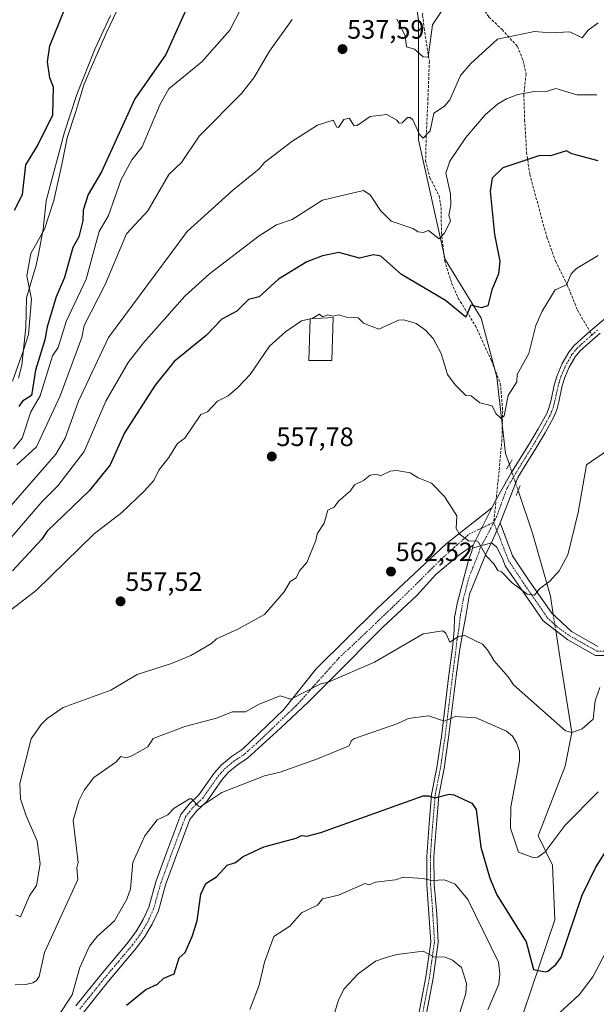
# Model space of a CAD drawing. Units: metres. Extents: x 566471 to 569903, y 4733379 to 4735726.
# Drawn here: x 569128 to 569346, y 4734178 to 4734549 of the extents above; entities that cross this region are included whole.
import ezdxf
from ezdxf.enums import TextEntityAlignment as Align

# ---------------------------------------------------------------- set-up
doc = ezdxf.new("R2010")
doc.units = ezdxf.units.M
doc.header["$MEASUREMENT"] = 0
for name, pattern in [('TRAZO_Y_PUNTO', [1, 0.5, -0.25, 0, -0.25]), ('TRAZOS2', [0.375, 0.25, -0.125]), ('TRAZOSX2', [1.5, 1, -0.5])]:
    doc.linetypes.add(name, pattern=pattern)
for name, color, linetype, lineweight in [('Camino', 19, 'Continuous', 0), ('Camino Cxs', 19, 'Continuous', 0), ('Camino eje', 39, 'TRAZO_Y_PUNTO', 13), ('Carátula', 7, 'Continuous', 5), ('Corriente natural lineal', 142, 'Continuous', 13), ('Corriente natural lineal oculto', 19, 'TRAZO_Y_PUNTO', 13), ('Curva de nivel maestra', 36, 'Continuous', 30), ('Curva de nivel normal', 36, 'Continuous', 0), ('Edificación industrial', 135, 'Continuous', 13), ('Edificación industrial Cxs', 135, 'Continuous', 13), ('Entidad de ámbito territorial', 19, 'Continuous', 0), ('Entidad de ámbito territorial CxS', 92, 'Continuous', 0), ('Pista no pavimentada', 254, 'Continuous', 13), ('Pista no pavimentada Cxs', 254, 'Continuous', 0), ('Pista pavimentada eje', 135, 'TRAZO_Y_PUNTO', 0), ('Puente lineal', 2, 'TRAZOS2', 0), ('Punto de cota en terreno', 7, 'Continuous', 0), ('Rótulo de punto de cota en terreno', 19, 'Continuous', 0), ('Senda', 19, 'TRAZOSX2', 0)]:
    doc.layers.add(name, color=color, linetype=linetype, lineweight=lineweight)
doc.styles.add('Arial', font='txt', dxfattribs={"height": 0.2})

# ---------------------------------------------------------------- blocks, each defined once
blk = doc.blocks.new('*U178')
at = {"layer": 'Curva de nivel normal', "color": 36, "linetype": 'Continuous', "lineweight": 0}
for points in [[(569215.28, 4734176.15, 580), (569218.76, 4734185.27, 580), (569220.76, 4734194.01, 580), (569224.35, 4734203.62, 580), (569230.35, 4734207.62, 580), (569234.76, 4734212.53, 580), (569240.76, 4734215.49, 580), (569242.75, 4734217.9, 580), (569248.75, 4734219.21, 580), (569258.75, 4734223.62, 580), (569260.29, 4734223.16, 580), (569262.75, 4734224.21, 580), (569270.21, 4734225.08, 580), (569273.16, 4734226.03, 580), (569280.75, 4734225.57, 580), (569283.92, 4734224.79, 580), (569288.75, 4734225, 580), (569292.74, 4734223.34, 580), (569297.6, 4734217.62, 580), (569309.06, 4734193.94, 580), (569309.65, 4734189.62, 580), (569309.26, 4734185.63, 580), (569305.05, 4734175.94, 580)], [(569310.74, 4734155.39, 580), (569339.59, 4734181.63, 580), (569344.73, 4734188.4, 580), (569350.5, 4734199.39, 580)]]:
    blk.add_polyline3d(points, dxfattribs=at)
blk = doc.blocks.new('*U185')
at = {"layer": 'Curva de nivel normal', "color": 36, "linetype": 'Continuous', "lineweight": 0}
blk.add_polyline3d([(569347.31, 4734297.6, 565), (569345.64, 4734292.51, 565), (569344.8, 4734285.68, 565), (569340.74, 4734282, 565), (569336.74, 4734280.65, 565), (569334.39, 4734281.26, 565), (569314.74, 4734298.59, 565), (569312.79, 4734301.65, 565), (569307.47, 4734307.6, 565), (569304.96, 4734311.82, 565), (569303.06, 4734313.92, 565), (569300.74, 4734314.99, 565), (569296.36, 4734317.22, 565), (569294.01, 4734316.87, 565), (569290.75, 4734314.68, 565), (569289.24, 4734318.09, 565), (569288.09, 4734318.94, 565), (569280.75, 4734317.77, 565), (569262.3, 4734307.15, 565), (569244.88, 4734299.6, 565), (569242.13, 4734298.98, 565), (569230.76, 4734293.23, 565), (569226.76, 4734294.47, 565), (569218.76, 4734291.34, 565), (569213.58, 4734288.43, 565), (569208.76, 4734288.41, 565), (569202.76, 4734286, 565), (569190.77, 4734282.81, 565), (569178.77, 4734278.31, 565), (569176.77, 4734275.16, 565), (569170.77, 4734271.81, 565), (569168.77, 4734271.05, 565), (569166.59, 4734271.61, 565), (569164.77, 4734269.47, 565), (569156.4, 4734263.61, 565), (569152.77, 4734258.88, 565), (569150.77, 4734254.78, 565), (569148.56, 4734247.4, 565), (569150.51, 4734231.62, 565), (569150.05, 4734229.62, 565), (569150.36, 4734225.21, 565), (569137.83, 4734197.62, 565), (569135.73, 4734188.58, 565), (569134.78, 4734187.06, 565), (569133.37, 4734186.22, 565), (569130.78, 4734185.5, 565), (569126.78, 4734185.49, 565)], dxfattribs=at)
blk = doc.blocks.new('*U190')
at = {"layer": 'Curva de nivel normal', "color": 36, "linetype": 'Continuous', "lineweight": 0}
blk.add_polyline3d([(569244.75, 4734166.61, 585), (569248.75, 4734179.63, 585), (569250.75, 4734183.74, 585), (569256.11, 4734189.62, 585), (569262.75, 4734194.34, 585), (569266.75, 4734195.74, 585), (569270.75, 4734196.85, 585), (569280.75, 4734198.13, 585), (569284.75, 4734196, 585), (569289.05, 4734195.92, 585), (569291.81, 4734194.69, 585), (569295.12, 4734192, 585), (569297, 4734185.89, 585), (569296.74, 4734182.15, 585), (569293.75, 4734172.64, 585)], dxfattribs=at)
blk = doc.blocks.new('*U197')
at = {"layer": 'Curva de nivel normal', "color": 36, "linetype": 'Continuous', "lineweight": 0}
blk.add_polyline3d([(569346.73, 4734258.21, 570), (569334.28, 4734245.61, 570), (569326.74, 4734235.62, 570), (569324.01, 4734233.62, 570), (569322.49, 4734233.37, 570), (569316.63, 4734235.51, 570), (569313.67, 4734244.54, 570), (569313.73, 4734252.6, 570), (569317.07, 4734269.94, 570), (569317.05, 4734273.61, 570), (569315.87, 4734276.74, 570), (569314.35, 4734279.22, 570), (569312.19, 4734281.06, 570), (569300.74, 4734286.18, 570), (569292.74, 4734286.59, 570), (569288.75, 4734284.83, 570), (569282.75, 4734286.89, 570), (569275.03, 4734285.89, 570), (569271.17, 4734284.03, 570), (569254.75, 4734278.37, 570), (569253.66, 4734277.61, 570), (569252.75, 4734275.55, 570), (569240.76, 4734270.66, 570), (569226.76, 4734265.61, 570), (569220.76, 4734264.21, 570), (569204.76, 4734257.97, 570), (569196.76, 4734252.73, 570), (569195.93, 4734252.78, 570), (569193.27, 4734255.61, 570), (569192.48, 4734255.61, 570), (569186.77, 4734252.02, 570), (569184.3, 4734249.61, 570), (569180.25, 4734247.61, 570), (569175.69, 4734241.61, 570), (569171.16, 4734231.62, 570), (569170.3, 4734221.62, 570), (569168.87, 4734217.72, 570), (569164.18, 4734209.62, 570), (569157.68, 4734203.62, 570), (569154.77, 4734200.05, 570), (569151.13, 4734191.98, 570), (569148.22, 4734181.63, 570), (569139.07, 4734167.63, 570)], dxfattribs=at)
blk = doc.blocks.new('5PATER')
at = {"layer": 'Carátula', "linetype": 'Continuous', "lineweight": 5}
h = blk.add_hatch(color=250, dxfattribs=at)
edge = h.paths.add_edge_path()
edge.add_ellipse((0, 0.01), major_axis=(-1.33, -1.34), ratio=0.999422, start_angle=0, end_angle=360)

msp = doc.modelspace()

# ---------------------------------------------------------------- linework, layer by layer
at = {"layer": 'Camino', "color": 19, "linetype": 'Continuous', "lineweight": 0}
for points in [[(569306.43, 4734352.15, 559.08), (569309.79, 4734359.68, 558.5)], [(569309.79, 4734359.68, 558.5), (569314.39, 4734347.25, 559.23), (569320.75, 4734337.86, 559.75), (569329.24, 4734325.63, 560.59), (569336.63, 4734318.68, 561.68), (569346.65, 4734313, 564.34)], [(569279.2, 4734175.15, 587.46), (569281.71, 4734188.42, 586.16), (569283.55, 4734201.51, 584.13), (569282.12, 4734223.2, 580.19), (569282.03, 4734233.89, 578.29), (569282.93, 4734246.17, 576.42), (569283.88, 4734257.25, 574.66), (569285.87, 4734267.45, 572.87), (569287.58, 4734279.12, 571.08), (569290.42, 4734302.19, 566.89), (569291.77, 4734312.51, 565.26), (569292.4, 4734319.03, 564.5), (569292.55, 4734324.05, 563.95), (569292.87, 4734325.79, 563.78), (569293.42, 4734328.75, 563.48), (569297.75, 4734345.59, 560.86), (569299.04, 4734349.05, 560.35), (569299.33, 4734350.14, 560.22)], [(569306.43, 4734352.15, 559.08), (569304.63, 4734348.55, 559.78), (569298.22, 4734332.77, 562.8), (569296.77, 4734324.42, 564.03), (569295.87, 4734319.81, 564.57), (569294.49, 4734312.15, 565.47), (569293.13, 4734301.84, 567), (569290.29, 4734278.75, 571.24), (569288.57, 4734266.99, 573.05), (569286.59, 4734256.87, 574.69), (569285.67, 4734245.95, 576.35), (569284.77, 4734233.8, 578.31), (569284.86, 4734223.33, 580.13), (569285.8, 4734212.05, 582.23), (569286.3, 4734201.38, 584), (569284.42, 4734187.98, 586.1), (569281.91, 4734174.76, 587.37)], [(569299.33, 4734350.14, 560.22), (569306.43, 4734352.15, 559.08)], [(569357.27, 4734309.7, 566.42), (569345.77, 4734309.6, 564.15), (569335.29, 4734315.53, 561.53), (569325.98, 4734322.7, 560.55), (569311.62, 4734343.49, 559.51), (569310.82, 4734345.63, 559.4), (569308.44, 4734350.48, 559.17), (569306.43, 4734352.15, 559.08)]]:
    msp.add_polyline3d(points, dxfattribs=at)
at = {"layer": 'Camino Cxs', "color": 19, "linetype": 'Continuous', "lineweight": 0}
for points in [[(569357.27, 4734309.7, 566.42), (569345.77, 4734309.6, 564.15), (569335.29, 4734315.53, 561.53), (569325.98, 4734322.7, 560.55), (569311.62, 4734343.49, 559.51), (569310.82, 4734345.63, 559.4), (569308.44, 4734350.48, 559.17), (569306.43, 4734352.15, 559.08), (569306.43, 4734352.15, 559.08), (569309.79, 4734359.68, 558.5), (569314.39, 4734347.25, 559.23), (569320.75, 4734337.86, 559.75), (569329.24, 4734325.63, 560.59), (569336.63, 4734318.68, 561.68), (569346.65, 4734313, 564.34)], [(569279.2, 4734175.15, 587.46), (569281.71, 4734188.42, 586.16), (569283.55, 4734201.51, 584.13), (569282.12, 4734223.2, 580.19), (569282.03, 4734233.89, 578.29), (569282.93, 4734246.17, 576.42), (569283.88, 4734257.25, 574.66), (569285.87, 4734267.45, 572.87), (569287.58, 4734279.12, 571.08), (569290.42, 4734302.19, 566.89), (569291.77, 4734312.51, 565.26), (569292.4, 4734319.03, 564.5), (569292.55, 4734324.05, 563.95), (569292.87, 4734325.79, 563.78), (569293.42, 4734328.75, 563.48), (569297.75, 4734345.59, 560.86), (569299.04, 4734349.05, 560.35), (569299.33, 4734350.14, 560.22), (569306.43, 4734352.15, 559.08), (569304.63, 4734348.55, 559.78), (569298.22, 4734332.77, 562.8), (569296.77, 4734324.42, 564.03), (569295.87, 4734319.81, 564.57), (569294.49, 4734312.15, 565.47), (569293.13, 4734301.84, 567), (569290.29, 4734278.75, 571.24), (569288.57, 4734266.99, 573.05), (569286.59, 4734256.87, 574.69), (569285.67, 4734245.95, 576.35), (569284.77, 4734233.8, 578.31), (569284.86, 4734223.33, 580.13), (569285.8, 4734212.05, 582.23), (569286.3, 4734201.38, 584), (569284.42, 4734187.98, 586.1), (569281.91, 4734174.76, 587.37)]]:
    msp.add_polyline3d(points, dxfattribs=at)
at = {"layer": 'Camino eje', "color": 39, "linetype": 'TRAZO_Y_PUNTO', "lineweight": 13}
for points in [[(569307.32, 4734359.87, 558.47), (569312.89, 4734345.52, 559.35), (569319.16, 4734336.04, 559.82), (569323.34, 4734330.09, 560.13), (569327.51, 4734323.98, 560.52), (569331.56, 4734320.18, 560.84), (569335.96, 4734317.11, 561.58), (569340.97, 4734314.27, 562.96), (569346.21, 4734311.3, 564.25), (569351.96, 4734311.35, 565.45), (569357.3, 4734311.4, 566.34), (569361.33, 4734311.22, 567.03), (569363.69, 4734311.11, 567.34)], [(569302.73, 4734351.1, 559.83), (569302.12, 4734349.89, 560.07), (569301.84, 4734348.8, 560.24), (569301.19, 4734347.07, 560.54), (569297.99, 4734339.18, 561.89), (569295.82, 4734330.76, 563.27), (569295.1, 4734326.59, 563.76), (569294.82, 4734325.11, 563.92), (569294.66, 4734324.24, 564.01), (569294.14, 4734319.42, 564.54), (569293.45, 4734315.59, 564.97), (569293.13, 4734312.33, 565.37), (569292.45, 4734307.18, 566.08), (569291.78, 4734302.02, 566.91), (569288.94, 4734278.94, 571.16), (569287.22, 4734267.22, 572.92), (569286.23, 4734262.16, 573.8), (569285.24, 4734257.06, 574.68), (569284.76, 4734251.52, 575.56), (569284.3, 4734246.06, 576.38), (569283.85, 4734239.99, 577.38), (569283.4, 4734233.85, 578.3), (569283.49, 4734223.27, 580.16), (569283.96, 4734217.63, 581.2), (569284.68, 4734206.78, 583.17), (569284.93, 4734201.45, 584.06), (569283.07, 4734188.2, 586.13), (569281.81, 4734181.59, 586.85), (569280.56, 4734174.96, 587.4)]]:
    msp.add_polyline3d(points, dxfattribs=at)
at = {"layer": 'Corriente natural lineal', "color": 142, "linetype": 'Continuous', "lineweight": 13}
for points in [[(569313.21, 4734381.69, 557.17), (569311.81, 4734385.86, 556.68), (569308.46, 4734414.64, 553.73), (569302.55, 4734436.82, 550.62), (569289.03, 4734459.01, 546.34), (569278.9, 4734504.18, 540.42), (569278.9, 4734549.35, 533.24), (569273.83, 4734582.63, 528.56), (569249.17, 4734604.96, 525.17), (569242.58, 4734619.08, 524.28), (569243.42, 4734643.65, 522.92), (569252.98, 4734665.04, 520.36)], [(569127.97, 4734414.3, 521.69), (569129.21, 4734419.12, 522.18), (569129.75, 4734423.8, 521.65), (569130.71, 4734433.48, 521.95), (569131.02, 4734444.59, 521.42), (569134.58, 4734456.81, 521.67), (569135.63, 4734461.7, 521.69), (569137.28, 4734470.45, 521.2), (569138.41, 4734481.16, 521.25), (569145.29, 4734507.04, 521.14), (569150, 4734521.28, 521.29), (569156.94, 4734538.59, 520.74), (569162.75, 4734551.09, 520.91)], [(569329.78, 4734325.12, 560.65), (569328.71, 4734331.97, 560.3), (569321.95, 4734355.75, 558.72), (569316.53, 4734371.84, 557.65)], [(569318.59, 4734174.97, 577.16), (569330.39, 4734209.94, 573.2), (569329.55, 4734230.54, 571.01), (569324.06, 4734241.64, 569), (569334.24, 4734267.85, 565.9), (569336.74, 4734280.65, 564.87), (569332.93, 4734305.03, 561.99), (569330.74, 4734319.04, 560.84)]]:
    msp.add_polyline3d(points, dxfattribs=at)
at = {"layer": 'Corriente natural lineal oculto', "color": 19, "linetype": 'TRAZO_Y_PUNTO', "lineweight": 13}
for points in [[(569316.53, 4734371.84, 557.65), (569313.21, 4734381.69, 557.17)], [(569330.74, 4734319.04, 560.84), (569329.78, 4734325.12, 560.65)]]:
    msp.add_polyline3d(points, dxfattribs=at)
at = {"layer": 'Curva de nivel maestra', "color": 36, "linetype": 'Continuous', "lineweight": 30}
for points in [[(569192.76, 4734556.7, 525), (569183.56, 4734536.34, 525), (569171.83, 4734519.56, 525), (569159.27, 4734492.06, 525), (569154.22, 4734483.57, 525), (569152.38, 4734477.57, 525), (569152.25, 4734473.57, 525), (569150.77, 4734467.57, 525), (569148.43, 4734463.57, 525), (569145.38, 4734452.18, 525), (569142.13, 4734444.92, 525), (569138.78, 4734433.58, 525), (569137.94, 4734428.74, 525), (569134.42, 4734417.22, 525), (569132.86, 4734407.66, 525), (569129.47, 4734405.58, 525), (569128.07, 4734403.58, 525)], [(569126.5, 4734477.57, 525), (569129.44, 4734483.57, 525), (569130.78, 4734494.77, 525), (569135.11, 4734501.89, 525), (569140.88, 4734513.56, 525), (569141.2, 4734523.98, 525), (569139.78, 4734527.56, 525), (569138.95, 4734533.56, 525), (569139.86, 4734539.55, 525), (569145.48, 4734553.55, 525)], [(569346.73, 4734496.21, 550), (569336.74, 4734498.9, 550), (569334.74, 4734499.98, 550), (569328.74, 4734498.09, 550), (569324.74, 4734498.25, 550), (569310.74, 4734493.61, 550), (569306.74, 4734489.67, 550), (569305.98, 4734484.81, 550), (569307.55, 4734468.38, 550), (569309.59, 4734458.42, 550), (569309.17, 4734453.57, 550), (569306.55, 4734447.57, 550), (569305.14, 4734441.57, 550), (569302.74, 4734440.78, 550), (569298.74, 4734441.8, 550), (569296.74, 4734437.28, 550), (569289.16, 4734443.57, 550), (569272.57, 4734453.39, 550), (569264.75, 4734460.26, 550), (569261.89, 4734460.71, 550), (569256.69, 4734459.51, 550), (569248.88, 4734461.7, 550), (569242.75, 4734460.42, 550), (569236.76, 4734458.15, 550), (569226.08, 4734451.57, 550), (569218.76, 4734444.87, 550), (569214.76, 4734443.87, 550), (569210.38, 4734439.57, 550), (569204.76, 4734436.5, 550), (569198.76, 4734430.4, 550), (569186.77, 4734420.51, 550), (569179.6, 4734411.58, 550), (569167.97, 4734393.58, 550), (569162.63, 4734381.59, 550), (569154.77, 4734371.91, 550), (569138.78, 4734356.56, 550), (569136.78, 4734353.57, 550), (569125.71, 4734341.59, 550)], [(569168.77, 4734177.74, 575), (569176.05, 4734183.63, 575), (569180.42, 4734185.63, 575), (569182.77, 4734187.9, 575), (569186.77, 4734189.62, 575), (569188.61, 4734195.62, 575), (569190.92, 4734197.62, 575), (569193.54, 4734203.62, 575), (569195.36, 4734209.62, 575), (569196.76, 4734219.62, 575), (569198.61, 4734223.62, 575), (569202.76, 4734226.22, 575), (569206.76, 4734230.51, 575), (569209.81, 4734231.62, 575), (569212.76, 4734233.78, 575), (569220.61, 4734237.47, 575), (569232.76, 4734240.7, 575), (569234.76, 4734241.73, 575), (569236.76, 4734241.47, 575), (569242.08, 4734242.94, 575), (569280.75, 4734256.7, 575), (569282.75, 4734256.75, 575), (569285.05, 4734255.91, 575), (569290.54, 4734257.4, 575), (569292.21, 4734257.07, 575), (569299.08, 4734253.95, 575), (569300.74, 4734251.61, 575), (569302.44, 4734237.32, 575), (569305.88, 4734225.62, 575), (569308.52, 4734219.4, 575), (569319.5, 4734201.62, 575), (569322.34, 4734191.22, 575), (569326.74, 4734190.28, 575), (569327.74, 4734190.62, 575), (569330.74, 4734193.13, 575), (569332.74, 4734195.9, 575), (569340.74, 4734219.2, 575), (569345.68, 4734229.62, 575), (569349.5, 4734235.62, 575)]]:
    msp.add_polyline3d(points, dxfattribs=at)
at = {"layer": 'Curva de nivel normal', "color": 36, "linetype": 'Continuous', "lineweight": 0}
for points in [[(569288.75, 4734554.24, 535), (569284.2, 4734547.55, 535), (569282.54, 4734535.34, 535), (569280.75, 4734535.42, 535), (569277.48, 4734538.28, 535), (569274.46, 4734539.26, 535), (569273.9, 4734543.55, 535), (569270.79, 4734549.59, 535)], [(569126.11, 4734387.58, 530), (569129.37, 4734391.58, 530), (569132.58, 4734401.58, 530), (569136.2, 4734407.58, 530), (569140.78, 4734422.66, 530), (569142.97, 4734425.77, 530), (569145.95, 4734435.58, 530), (569153.45, 4734451.57, 530), (569158.45, 4734469.57, 530), (569161.9, 4734475.57, 530), (569166.77, 4734489.12, 530), (569170.77, 4734496.6, 530), (569174.68, 4734501.56, 530), (569181.46, 4734517.56, 530), (569184.77, 4734523.42, 530), (569197.11, 4734533.56, 530), (569207.67, 4734545.55, 530), (569211.85, 4734553.55, 530)], [(569120.78, 4734361.26, 540), (569142.04, 4734385.59, 540), (569145.63, 4734391.58, 540), (569150.68, 4734405.58, 540), (569161.93, 4734429.58, 540), (569191.62, 4734469.57, 540), (569208.76, 4734485.09, 540), (569218.76, 4734493.15, 540), (569220.76, 4734495.56, 540), (569231.17, 4734503.56, 540), (569240.76, 4734509.71, 540), (569246.75, 4734511.56, 540), (569248.11, 4734508.92, 540), (569248.75, 4734508.77, 540), (569250.75, 4734511.86, 540), (569252.75, 4734512.25, 540), (569254.65, 4734509.46, 540), (569255.8, 4734509.56, 540), (569260.75, 4734512.95, 540), (569266.92, 4734513.73, 540), (569270.75, 4734511.56, 540), (569271.63, 4734510.44, 540), (569272.75, 4734510.53, 540), (569274.75, 4734512.58, 540), (569275.74, 4734512.55, 540), (569276.84, 4734511.65, 540), (569279.33, 4734506.14, 540), (569280.75, 4734504.82, 540), (569283.28, 4734507.56, 540), (569284.75, 4734514.16, 540), (569288.75, 4734516.81, 540), (569290.75, 4734519.27, 540), (569294.74, 4734528.35, 540), (569298.74, 4734532.91, 540), (569308.74, 4734542.06, 540), (569322.74, 4734545.06, 540), (569328.74, 4734544.49, 540), (569336.07, 4734544.88, 540), (569340.74, 4734542.57, 540), (569343.01, 4734545.55, 540), (569346.73, 4734548.28, 540)], [(569231.31, 4734549.55, 535), (569222.69, 4734537.55, 535), (569216.82, 4734527.56, 535), (569212.17, 4734521.56, 535), (569196.14, 4734505.56, 535), (569189.45, 4734495.56, 535), (569184.77, 4734491.11, 535), (569176.77, 4734477.3, 535), (569168.77, 4734468.65, 535), (569160.62, 4734449.57, 535), (569152.77, 4734434.17, 535), (569151.82, 4734429.58, 535), (569143.72, 4734407.58, 535), (569134.78, 4734388.34, 535), (569127.39, 4734381.59, 535)], [(569121.26, 4734349.59, 545), (569136.78, 4734367.56, 545), (569142.78, 4734373.59, 545), (569152.77, 4734386.55, 545), (569160.92, 4734405.58, 545), (569169.34, 4734420.15, 545), (569175.13, 4734427.58, 545), (569190.77, 4734445.14, 545), (569200.08, 4734453.57, 545), (569218.76, 4734467.94, 545), (569225.33, 4734472.14, 545), (569231.3, 4734474.11, 545), (569242.75, 4734481.43, 545), (569258.22, 4734485.04, 545), (569260.75, 4734483.43, 545), (569264.61, 4734477.43, 545), (569268.61, 4734473.43, 545), (569276.75, 4734470.68, 545), (569278.75, 4734469.39, 545), (569280.75, 4734469.19, 545), (569282.75, 4734470, 545), (569286.75, 4734466.83, 545), (569288.75, 4734468.91, 545), (569290.96, 4734473.57, 545), (569290.38, 4734475.57, 545), (569291.15, 4734479.57, 545), (569290.96, 4734483.78, 545), (569289.28, 4734491.56, 545), (569290.75, 4734496.07, 545), (569296.74, 4734505.04, 545), (569304.1, 4734513.56, 545), (569308.74, 4734517.61, 545), (569312.1, 4734519.56, 545), (569316.39, 4734521.21, 545), (569322.74, 4734522.41, 545), (569326.74, 4734522.3, 545), (569330.74, 4734523.56, 545), (569338.74, 4734521.15, 545), (569346.22, 4734521.05, 545)], [(569346.73, 4734460.53, 555), (569338.55, 4734455.57, 555), (569336.57, 4734453.57, 555), (569334.74, 4734449.44, 555), (569330.52, 4734447.57, 555), (569325.61, 4734439.57, 555), (569323.26, 4734434.1, 555), (569320.56, 4734423.58, 555), (569316.19, 4734415.58, 555), (569316.07, 4734412.91, 555), (569312.74, 4734407.77, 555), (569311.23, 4734400.07, 555), (569310.19, 4734399.03, 555), (569308.13, 4734400.97, 555), (569306.74, 4734403.8, 555), (569302.09, 4734404.93, 555), (569298.77, 4734407.61, 555), (569296.74, 4734407.75, 555), (569292.74, 4734411.78, 555), (569289.83, 4734415.58, 555), (569287.45, 4734423.58, 555), (569284.42, 4734429.25, 555), (569281.53, 4734432.36, 555), (569278.01, 4734434.84, 555), (569273.37, 4734436.2, 555), (569271.35, 4734436.18, 555), (569263.95, 4734432.78, 555), (569258.19, 4734435.02, 555), (569256.21, 4734437.03, 555), (569252.29, 4734437.11, 555), (569248.75, 4734438.15, 555), (569246.75, 4734437.57, 555), (569244.75, 4734438.08, 555), (569242.75, 4734437.43, 555), (569241.58, 4734438.39, 555), (569238.76, 4734436.72, 555), (569238.25, 4734436.61, 555)], [(569238.03, 4734436.57, 555), (569234.76, 4734435.9, 555), (569228.76, 4734431.75, 555), (569222.76, 4734426.27, 555), (569215.35, 4734415.58, 555), (569210.76, 4734410.76, 555), (569207.06, 4734407.58, 555), (569203.03, 4734405.58, 555), (569199.28, 4734401.58, 555), (569196.76, 4734400.58, 555), (569190.77, 4734391.58, 555), (569188.03, 4734389.58, 555), (569184.77, 4734384.29, 555), (569180.92, 4734379.59, 555), (569179.1, 4734375.59, 555), (569175.38, 4734371.59, 555), (569167.02, 4734363.59, 555), (569156.56, 4734355.59, 555), (569134.78, 4734334.27, 555), (569115.51, 4734319.6, 555)], [(569238.25, 4734436.61, 555), (569238.03, 4734436.57, 555)], [(569126.94, 4734211.78, 560), (569128.78, 4734211.08, 560), (569132.15, 4734218.99, 560), (569134.78, 4734222.89, 560), (569136.2, 4734231.04, 560), (569134.97, 4734239.61, 560), (569130.69, 4734249.52, 560), (569128.76, 4734255.59, 560), (569128.49, 4734261.32, 560), (569132.78, 4734278.17, 560), (569136.58, 4734283.61, 560), (569138.78, 4734285.9, 560), (569144.77, 4734290.02, 560), (569162.77, 4734296.52, 560), (569172.77, 4734302.44, 560), (569185.76, 4734306.59, 560), (569192.99, 4734309.6, 560), (569200.76, 4734314.18, 560), (569202.76, 4734315.98, 560), (569210.76, 4734319.6, 560), (569220.76, 4734325.15, 560), (569228.29, 4734333.6, 560), (569230.46, 4734337.59, 560), (569232.76, 4734338.88, 560), (569234.01, 4734341.59, 560), (569236.76, 4734344.75, 560), (569240.19, 4734353.02, 560), (569240.67, 4734355.59, 560), (569243.35, 4734359.59, 560), (569244.75, 4734364.48, 560), (569247.14, 4734365.59, 560), (569248.75, 4734367.86, 560), (569253.18, 4734371.59, 560), (569254.75, 4734373.98, 560), (569258.15, 4734375.59, 560), (569260.75, 4734377.72, 560), (569263.16, 4734378, 560), (569264.55, 4734377.39, 560), (569268.29, 4734379.13, 560), (569270.75, 4734379.44, 560), (569275.75, 4734378.59, 560), (569278.75, 4734376.62, 560), (569283.86, 4734374.7, 560), (569288.8, 4734369.64, 560), (569293.43, 4734362.28, 560), (569293.11, 4734357.59, 560), (569294.31, 4734355.59, 560), (569297.95, 4734352.8, 560), (569300.74, 4734352.95, 560), (569301.58, 4734352.43, 560), (569304.43, 4734347.28, 560), (569307.35, 4734344.2, 560), (569308.81, 4734341.66, 560), (569310.29, 4734341.14, 560), (569314.26, 4734337.11, 560), (569319.9, 4734332.76, 560), (569322.74, 4734332.34, 560), (569324.74, 4734334.92, 560), (569328.41, 4734337.59, 560), (569332.03, 4734341.59, 560), (569335.26, 4734347.59, 560), (569339.19, 4734363.59, 560), (569342.33, 4734381.59, 560), (569350.73, 4734387.28, 560)]]:
    msp.add_polyline3d(points, dxfattribs=at)
at = {"layer": 'Edificación industrial', "color": 135, "linetype": 'Continuous', "lineweight": 13}
msp.add_polyline3d([(569246.26, 4734420.86, 565.77), (569237.55, 4734420.86, 563.64), (569238.03, 4734436.6, 564.06), (569246.71, 4734437.19, 563.08), (569246.26, 4734420.86, 565.77)], dxfattribs=at)
at = {"layer": 'Edificación industrial Cxs', "color": 135, "linetype": 'Continuous', "lineweight": 13}
msp.add_polyline3d([(569246.26, 4734420.86, 565.77), (569237.55, 4734420.86, 563.64), (569238.03, 4734436.6, 564.06), (569246.71, 4734437.19, 563.08), (569246.26, 4734420.86, 565.77)], close=True, dxfattribs=at)
at = {"layer": 'Entidad de ámbito territorial', "color": 19, "linetype": 'Continuous', "lineweight": 0}
msp.add_polyline3d([(569166.38, 4734555.41, 520.52), (569161.37, 4734544.82, 520.87), (569156.27, 4734533.46, 520.83), (569152.59, 4734524.94, 521.11), (569149.61, 4734514.8, 521.14), (569146.36, 4734504.9, 520.91), (569144.39, 4734494.78, 521.55), (569141.26, 4734481.2, 521.31), (569137.79, 4734470.4, 521.31), (569132.61, 4734461.33, 521.63), (569131.1, 4734452.88, 521.51), (569132.9, 4734444.04, 521.5), (569131.8, 4734430.77, 521.85), (569129.71, 4734424.47, 521.75), (569125.74, 4734413.15, 522.16)], dxfattribs=at)
at = {"layer": 'Entidad de ámbito territorial CxS', "color": 92, "linetype": 'Continuous', "lineweight": 0}
msp.add_polyline3d([(569166.38, 4734555.41, 520.52), (569161.37, 4734544.82, 520.87), (569156.27, 4734533.46, 520.83), (569152.59, 4734524.94, 521.11), (569149.61, 4734514.8, 521.14), (569146.36, 4734504.9, 520.91), (569144.39, 4734494.78, 521.55), (569141.26, 4734481.2, 521.31), (569137.79, 4734470.4, 521.31), (569132.61, 4734461.33, 521.63), (569131.1, 4734452.88, 521.51), (569132.9, 4734444.04, 521.5), (569131.8, 4734430.77, 521.85), (569129.71, 4734424.47, 521.75), (569125.74, 4734413.15, 522.16)], dxfattribs=at)
msp.add_polyline3d([(569166.38, 4734555.41, 520.52), (569161.37, 4734544.82, 520.87), (569156.27, 4734533.46, 520.83), (569152.59, 4734524.94, 521.11), (569149.61, 4734514.8, 521.14), (569146.36, 4734504.9, 520.91), (569144.39, 4734494.78, 521.55), (569141.26, 4734481.2, 521.31), (569137.79, 4734470.4, 521.31), (569132.61, 4734461.33, 521.63), (569131.1, 4734452.88, 521.51), (569132.9, 4734444.04, 521.5), (569131.8, 4734430.77, 521.85), (569129.71, 4734424.47, 521.75), (569125.74, 4734413.15, 522.16)], dxfattribs=at)
at = {"layer": 'Pista no pavimentada', "color": 254, "linetype": 'Continuous', "lineweight": 13}
for points in [[(569306.59, 4734365.28, 558.14), (569308.24, 4734368.49, 558.01), (569310.97, 4734373.4, 557.69), (569313.82, 4734378.28, 557.4), (569317.3, 4734383.92, 557.25), (569320.83, 4734389.56, 556.97), (569324.09, 4734395.09, 557.05), (569327.18, 4734400.73, 557.06), (569328.26, 4734403.32, 556.99), (569328.99, 4734406.04, 556.97), (569330.14, 4734411.62, 557.03), (569331.24, 4734415.24, 557.1), (569333.18, 4734419.77, 556.88), (569335.61, 4734424.03, 556.72), (569337.71, 4734426.52, 556.53), (569341.55, 4734430.1, 556.51), (569343.65, 4734431.9, 556.41), (569345.5, 4734433.5, 556.42), (569349.45, 4734436.82, 556.19)], [(569347.43, 4734431.23, 556.54), (569343.53, 4734427.88, 556.68), (569339.86, 4734424.47, 556.76), (569338.05, 4734422.32, 556.9), (569335.85, 4734418.45, 556.99), (569334.04, 4734414.22, 557.25), (569333.02, 4734410.89, 557.28), (569331.88, 4734405.35, 557.2), (569331.08, 4734402.36, 557.26), (569329.86, 4734399.44, 557.43), (569326.68, 4734393.62, 557.17), (569323.37, 4734388.02, 557.23), (569319.82, 4734382.35, 557.31), (569316.37, 4734376.75, 557.4), (569309.79, 4734359.68, 558.5)], [(569149.62, 4734177.53, 571.01), (569159, 4734189.21, 571.77), (569169.49, 4734201.71, 571.54), (569172.48, 4734205.74, 571.49), (569175.06, 4734210.05, 571.39), (569177.14, 4734214.67, 571.41), (569179.81, 4734224.31, 571.73), (569183.57, 4734234.62, 571.62), (569189.3, 4734249.73, 570.29), (569192.37, 4734253.58, 570.04), (569196.08, 4734257.12, 569.44), (569201.79, 4734265.27, 568.35), (569204.4, 4734268.24, 567.97), (569208.25, 4734271.41, 567.55), (569212.41, 4734274.17, 567.49), (569228.11, 4734289.22, 565.75), (569240.33, 4734304.66, 563.67), (569263.35, 4734327.36, 562.89), (569289.38, 4734351.81, 560.98), (569306.59, 4734365.28, 558.14)], [(569306.59, 4734365.28, 558.14), (569299.61, 4734351.22, 560.1)], [(569306.59, 4734365.28, 558.14), (569299.61, 4734351.22, 560.1)], [(569306.43, 4734352.15, 559.08), (569309.79, 4734359.68, 558.5)], [(569299.61, 4734351.22, 560.1), (569294.15, 4734347.53, 561.12), (569285.42, 4734340.22, 562.66), (569278.27, 4734332.28, 563.28), (569265.41, 4734320.38, 563.59), (569246.05, 4734300.85, 564.74), (569237.3, 4734292.05, 566.1), (569226.88, 4734282.27, 567.27), (569214.45, 4734270.92, 567.99), (569210.53, 4734268.32, 567.95), (569207.08, 4734265.48, 568.31), (569204.82, 4734262.9, 568.61), (569199, 4734254.6, 569.86), (569195.2, 4734250.98, 570.27), (569192.68, 4734247.81, 570.65), (569187.17, 4734233.28, 572.19), (569183.47, 4734223.13, 572.33), (569180.76, 4734213.36, 572.07), (569178.46, 4734208.27, 571.87), (569175.68, 4734203.61, 571.91), (569172.5, 4734199.33, 571.91), (569161.96, 4734186.78, 572.38), (569152.54, 4734175.04, 571.77)], [(569299.33, 4734350.14, 560.22), (569306.43, 4734352.15, 559.08)], [(569299.33, 4734350.14, 560.22), (569299.61, 4734351.22, 560.1)]]:
    msp.add_polyline3d(points, dxfattribs=at)
at = {"layer": 'Pista no pavimentada Cxs', "color": 254, "linetype": 'Continuous', "lineweight": 0}
for points in [[(569347.43, 4734431.23, 556.54), (569343.53, 4734427.88, 556.68), (569339.86, 4734424.47, 556.76), (569338.05, 4734422.32, 556.9), (569335.85, 4734418.45, 556.99), (569334.04, 4734414.22, 557.25), (569333.02, 4734410.89, 557.28), (569331.88, 4734405.35, 557.2), (569331.08, 4734402.36, 557.26), (569329.86, 4734399.44, 557.43), (569326.68, 4734393.62, 557.17), (569323.37, 4734388.02, 557.23), (569319.82, 4734382.35, 557.31), (569316.37, 4734376.75, 557.4), (569309.79, 4734359.68, 558.5), (569306.43, 4734352.15, 559.08), (569299.33, 4734350.14, 560.22), (569299.61, 4734351.22, 560.1), (569306.59, 4734365.28, 558.14), (569308.24, 4734368.49, 558.01), (569310.97, 4734373.4, 557.69), (569313.82, 4734378.28, 557.4), (569317.3, 4734383.92, 557.25), (569320.83, 4734389.56, 556.97), (569324.09, 4734395.09, 557.05), (569327.18, 4734400.73, 557.06), (569328.26, 4734403.32, 556.99), (569328.99, 4734406.04, 556.97), (569330.14, 4734411.62, 557.03), (569331.24, 4734415.24, 557.1), (569333.18, 4734419.77, 556.88), (569335.61, 4734424.03, 556.72), (569337.71, 4734426.52, 556.53), (569341.55, 4734430.1, 556.51), (569343.65, 4734431.9, 556.41), (569345.5, 4734433.5, 556.42), (569349.45, 4734436.82, 556.19)], [(569149.62, 4734177.53, 571.01), (569159, 4734189.21, 571.77), (569169.49, 4734201.71, 571.54), (569172.48, 4734205.74, 571.49), (569175.06, 4734210.05, 571.39), (569177.14, 4734214.67, 571.41), (569179.81, 4734224.31, 571.73), (569183.57, 4734234.62, 571.62), (569189.3, 4734249.73, 570.29), (569192.37, 4734253.58, 570.04), (569196.08, 4734257.12, 569.44), (569201.79, 4734265.27, 568.35), (569204.4, 4734268.24, 567.97), (569208.25, 4734271.41, 567.55), (569212.41, 4734274.17, 567.49), (569228.11, 4734289.22, 565.75), (569240.33, 4734304.66, 563.67), (569263.35, 4734327.36, 562.89), (569289.38, 4734351.81, 560.98), (569306.59, 4734365.28, 558.14), (569299.61, 4734351.22, 560.1), (569299.61, 4734351.22, 560.1), (569294.15, 4734347.53, 561.12), (569285.42, 4734340.22, 562.66), (569278.27, 4734332.28, 563.28), (569265.41, 4734320.38, 563.59), (569246.05, 4734300.85, 564.74), (569237.3, 4734292.05, 566.1), (569226.88, 4734282.27, 567.27), (569214.45, 4734270.92, 567.99), (569210.53, 4734268.32, 567.95), (569207.08, 4734265.48, 568.31), (569204.82, 4734262.9, 568.61), (569199, 4734254.6, 569.86), (569195.2, 4734250.98, 570.27), (569192.68, 4734247.81, 570.65), (569187.17, 4734233.28, 572.19), (569183.47, 4734223.13, 572.33), (569180.76, 4734213.36, 572.07), (569178.46, 4734208.27, 571.87), (569175.68, 4734203.61, 571.91), (569172.5, 4734199.33, 571.91), (569161.96, 4734186.78, 572.38), (569152.54, 4734175.04, 571.77)]]:
    msp.add_polyline3d(points, dxfattribs=at)
at = {"layer": 'Pista pavimentada eje', "color": 135, "linetype": 'TRAZO_Y_PUNTO', "lineweight": 0}
for points in [[(569346.47, 4734432.37, 556.51), (569345.54, 4734431.57, 556.5), (569344.42, 4734430.6, 556.52)], [(569344.42, 4734430.6, 556.52), (569342.54, 4734428.99, 556.62), (569340.71, 4734427.29, 556.65), (569338.79, 4734425.5, 556.67), (569336.83, 4734423.18, 556.87), (569335.62, 4734421.05, 556.88), (569334.52, 4734419.11, 556.96), (569332.64, 4734414.73, 557.18), (569332.09, 4734412.92, 557.22), (569331.58, 4734411.26, 557.17), (569330.44, 4734405.7, 557.07), (569329.67, 4734402.84, 557.11), (569328.52, 4734400.09, 557.23), (569326.93, 4734397.18, 557.16), (569325.39, 4734394.36, 557.11), (569323.73, 4734391.56, 557.16), (569322.1, 4734388.79, 557.06), (569318.56, 4734383.14, 557.29), (569316.84, 4734380.34, 557.31), (569315.1, 4734377.52, 557.4), (569313.67, 4734375.08, 557.56), (569312.31, 4734372.62, 557.73), (569308.52, 4734362.21, 558.35), (569307.32, 4734359.87, 558.47)], [(569151.08, 4734176.29, 571.44), (569155.79, 4734182.16, 571.73), (569160.48, 4734188, 572), (569165.73, 4734194.25, 571.94), (569171, 4734200.52, 571.71), (569174.08, 4734204.68, 571.7), (569175.37, 4734206.83, 571.67), (569176.76, 4734209.16, 571.64), (569177.8, 4734211.47, 571.65), (569178.95, 4734214.02, 571.75), (569181.64, 4734223.72, 572.11), (569185.37, 4734233.95, 571.88), (569190.99, 4734248.77, 570.47), (569192.53, 4734250.7, 570.33), (569193.79, 4734252.28, 570.13), (569195.64, 4734254.05, 569.8), (569197.54, 4734255.86, 569.6), (569203.31, 4734264.09, 568.49), (569204.44, 4734265.38, 568.3), (569205.74, 4734266.86, 568.16), (569209.39, 4734269.87, 567.78), (569213.43, 4734272.55, 567.68), (569219.65, 4734278.22, 567.52), (569227.5, 4734285.75, 566.5), (569232.71, 4734290.64, 565.88), (569239.11, 4734297.78, 564.73), (569248.91, 4734308.71, 563.68), (569259.36, 4734318.51, 563.29), (569276.08, 4734334.59, 563.02), (569287.49, 4734346, 561.89), (569298.1, 4734355.48, 559.65), (569307.32, 4734359.87, 558.47)], [(569307.32, 4734359.87, 558.47), (569306.14, 4734357.49, 558.66), (569305.23, 4734355.61, 558.93), (569303.1, 4734351.83, 559.69), (569302.73, 4734351.1, 559.83)]]:
    msp.add_polyline3d(points, dxfattribs=at)
at = {"layer": 'Puente lineal', "color": 2, "linetype": 'TRAZOS2', "lineweight": 0}
for points in [[(569312.16, 4734379.99, 573.27), (569314.26, 4734383.39, 572.22)], [(569317.25, 4734373.71, 572.7), (569315.81, 4734369.98, 573.56)]]:
    msp.add_polyline3d(points, dxfattribs=at)
at = {"layer": 'Senda', "color": 19, "linetype": 'TRAZOSX2', "lineweight": 0}
for points in [[(569277.19, 4734584.29, 529.01), (569277.96, 4734580.66, 529.42), (569280.27, 4734571.65, 530.67), (569280.79, 4734560.9, 531.57), (569280.5, 4734551.21, 533.16), (569281.02, 4734546.19, 533.47), (569283.03, 4734533.79, 535.67), (569282.51, 4734519.89, 537.68), (569281.84, 4734505.68, 539.77), (569281.62, 4734496.25, 541.39), (569283.26, 4734489.86, 542.56), (569286.68, 4734483.02, 543.38), (569287.5, 4734478.55, 543.89), (569287.57, 4734469.26, 544.8), (569288.77, 4734458.57, 546.37), (569291.44, 4734450.1, 547.6), (569293.9, 4734444.44, 548.97), (569300.38, 4734434.04, 550.66), (569306.46, 4734420.86, 552.63), (569309.81, 4734412.27, 554.02), (569310.71, 4734401.9, 554.67), (569310.41, 4734391.14, 556.21), (569309.37, 4734379.31, 557.23), (569307.32, 4734359.87, 558.47)], [(569277.19, 4734584.29, 529.01), (569284.33, 4734578.13, 531.49), (569300.57, 4734557.53, 536.53), (569305.53, 4734550.41, 537.96), (569310.45, 4734545.74, 539.12), (569316.25, 4734539.34, 540.62), (569318.43, 4734533.96, 542.05), (569319.52, 4734529.03, 543.22), (569318.7, 4734521.16, 545.01), (569318.98, 4734511.73, 547.1), (569319.73, 4734499.51, 549.35), (569320.89, 4734491.19, 550.87), (569327.35, 4734467.49, 553.75), (569330.68, 4734458.38, 554.32), (569335.05, 4734449.42, 555.01), (569338.94, 4734439.88, 555.7), (569344.42, 4734430.6, 556.52)]]:
    msp.add_polyline3d(points, dxfattribs=at)

# ---------------------------------------------------------------- block references
at = {"layer": 'Curva de nivel normal', "color": 36, "linetype": 'Continuous', "lineweight": 0}
for name in ['*U178', '*U185', '*U197', '*U190']:
    msp.add_blockref(name, (0, 0), dxfattribs=at)
at = {"layer": 'Punto de cota en terreno', "linetype": 'Continuous', "lineweight": 0}
for p in [(569250.26, 4734538.35, 537.59), (569223.56, 4734384.7, 557.78), (569268.56, 4734341.31, 562.52), (569166.5, 4734330.06, 557.52)]:
    msp.add_blockref('5PATER', p, dxfattribs=at)

# ---------------------------------------------------------------- texts
at = {"layer": 'Rótulo de punto de cota en terreno', "color": 19, "linetype": 'Continuous', "lineweight": 0, "style": 'Arial'}
for s, p in [('537,59', (569252.02, 4734540.11)), ('557,78', (569225.32, 4734386.46)), ('562,52', (569270.32, 4734343.07)), ('557,52', (569168.26, 4734331.82))]:
    msp.add_text(s, height=7, dxfattribs=at).set_placement(p, align=Align.BOTTOM_LEFT)

doc.saveas('drawing.dxf')
